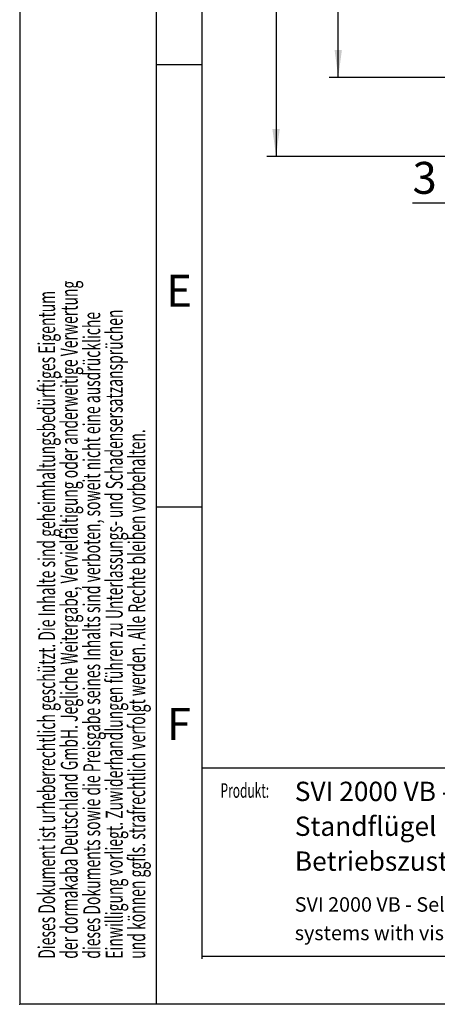
# Model space of a CAD drawing. Units: millimetres. Extents: x 0 to 210, y 0 to 297.
# Drawn here: x 0 to 46, y 0 to 108 of the extents above; entities that cross this region are included whole.
import ezdxf
from ezdxf.enums import TextEntityAlignment as Align

# ---------------------------------------------------------------- set-up
doc = ezdxf.new("R2010")
doc.units = ezdxf.units.MM
doc.header["$PDSIZE"] = -1
for name, color, linetype in [('DESCRIPTION', 7, 'Continuous'), ('DEUTSCH', 7, 'Continuous'), ('DIMENSION', 7, 'Continuous'), ('FORMAT', 7, 'Continuous'), ('SCHRIFTFELD', 7, 'Continuous')]:
    doc.layers.add(name, color=color, linetype=linetype)
doc.styles.add('SLDTEXTSTYLE0', font='TXT', dxfattribs={"width": 0.605})
doc.styles.add('SLDTEXTSTYLE2', font='TXT', dxfattribs={"width": 0.493878})
doc.styles.add('SLDTEXTSTYLE3', font='TXT', dxfattribs={"width": 0.75})
doc.dimstyles.new('SLDDIMSTYLE0', dxfattribs={"dimtxt": 3.5, "dimasz": 3, "dimexe": 0, "dimexo": 0.0625, "dimgap": 0.875, "dimtad": 1, "dimlfac": 1.5, "dimrnd": 1e-09, "dimzin": 12, "dimdsep": 46, "dimtxsty": 'SLDTEXTSTYLE3', "dimsah": 1, "dimcen": 0.09, "dimadec": 0, "dimazin": 3, "dimtfac": 1, "dimtofl": 0, "dimtmove": 0, "dimatfit": 3, "dimfxl": 1, "dimfrac": 2, "dimtolj": 1, "dimtzin": 12, "dimarcsym": 0})
doc.dimstyles.new('SLDDIMSTYLE1', dxfattribs={"dimtxt": 3.5, "dimasz": 3, "dimexe": 0, "dimexo": 0.0625, "dimgap": 0.875, "dimtad": 1, "dimlfac": 1.5, "dimrnd": 1e-09, "dimzin": 12, "dimdsep": 46, "dimtxsty": 'SLDTEXTSTYLE3', "dimsah": 1, "dimcen": 0.09, "dimadec": 0, "dimazin": 3, "dimtfac": 1, "dimtmove": 0, "dimatfit": 0, "dimfxl": 1, "dimfrac": 2, "dimtolj": 1, "dimtzin": 12, "dimarcsym": 0})

# ---------------------------------------------------------------- blocks, each defined once
blk = doc.blocks.new('Block19')
at = {"layer": 'DEUTSCH', "color": 7, "style": 'SLDTEXTSTYLE0', "width": 0.605}
blk.add_attdef('AUTOATTR4', text='', height=1.59, dxfattribs=at).set_placement((0.04, 11.03), align=Align.BOTTOM_LEFT)
blk = doc.blocks.new('Block29')
at = {"color": 7, "linetype": 'Continuous', "lineweight": 25}
blk.add_line((156.13, 25.88), (20, 25.88), dxfattribs=at)
at = {"color": 7, "linetype": 'Continuous', "lineweight": 0}
blk.add_point((0, 0), dxfattribs=at)
at = {"layer": 'FORMAT'}
for p, q in [((0, 297), (0, 0)), ((15, 0), (15, 297)), ((20, 103), (15, 103)), ((20, 54.5), (15, 54.5)), ((210, 0), (0, 0))]:
    blk.add_line(p, q, dxfattribs=at)
at = {"layer": 'FORMAT', "lineweight": 25}
for p, q in [((20, 5), (20, 292)), ((20, 5.28), (205.5, 5.28))]:
    blk.add_line(p, q, dxfattribs=at)
at = {"color": 7, "linetype": 'Continuous'}
blk.add_blockref('Block19', (21.99, 11.12), dxfattribs=at).add_auto_attribs({'AUTOATTR4': 'Produkt:'})
at = {"layer": 'DEUTSCH', "color": 7, "style": 'SLDTEXTSTYLE0', "width": 0.605}
for tag, p in [('AUTOATTR4_0', (4.47, 155)), ('AUTOATTR4_1', (6.94, 155)), ('AUTOATTR4_2', (9.41, 155)), ('AUTOATTR4_3', (11.88, 155)), ('AUTOATTR4_4', (14.35, 155)), ('AUTOATTR4_0', (4.47, 5)), ('AUTOATTR4_1', (6.94, 5)), ('AUTOATTR4_2', (9.41, 5)), ('AUTOATTR4_3', (11.88, 5)), ('AUTOATTR4_4', (14.35, 5))]:
    blk.add_attdef(tag, text='', height=1.85, rotation=90, dxfattribs=at).set_placement(p, align=Align.BOTTOM_LEFT)
blk.add_attdef('AUTOATTR5', text='', height=3.7, dxfattribs=at).set_placement((28.25, 16.24), align=Align.BOTTOM_LEFT)
at = {"layer": 'DEUTSCH', "color": 7}
blk.add_attdef('AUTOATTR4', (0, 0), '', height=1, dxfattribs=at)
at = {"layer": 'FORMAT', "char_height": 3.5, "attachment_point": 2, "style": 'SLDTEXTSTYLE2'}
for s, insert in [('E', (17.49, 79.99)), ('F', (17.46, 32.49))]:
    blk.add_mtext(s, dxfattribs=dict(at, insert=insert))
at = {"layer": 'FORMAT', "color": 7}
blk.add_attdef('AUTOATTR1', (0, 0), '', height=1, dxfattribs=at)
at = {"layer": 'SCHRIFTFELD', "color": 7, "style": 'SLDTEXTSTYLE0', "width": 0.605}
for p in [(73, 24.18), (149.53, 0.91)]:
    blk.add_attdef('AUTOATTR4', text='', height=2.12, dxfattribs=at).set_placement(p, align=Align.BOTTOM_LEFT)
at = {"layer": 'SCHRIFTFELD', "color": 7}
for tag in ['AUTOATTR0', 'AUTOATTR0', 'AUTOATTR0', 'AUTOATTR0', 'AUTOATTR0', 'AUTOATTR2', 'AUTOATTR2', 'AUTOATTR0', 'AUTOATTR0']:
    blk.add_attdef(tag, (0, 0), '', height=1, dxfattribs=at)
blk = doc.blocks.new('SW_NOTE_0')
at = {"layer": 'DESCRIPTION', "color": 0, "char_height": 1.5875, "attachment_point": 1, "style": 'SLDTEXTSTYLE0'}
for s, insert in [('SVI 2000 VB - Self-locking motorized panic lock for the inactive leaf in 2-leaf door', (0, 2.05)), ('systems with visual feedback of the operating status via the integrated LED', (0, -1.07))]:
    blk.add_mtext(s, dxfattribs=dict(at, insert=insert))
blk = doc.blocks.new('SW_NOTE_1')
at = {"layer": 'DESCRIPTION', "color": 0, "char_height": 2.1167, "attachment_point": 1, "style": 'SLDTEXTSTYLE0'}
for s, insert in [('SVI 2000 VB - Inaktives, selbstverriegelndes motorisches Panikschloss für den', (0, 2.73)), ('Standflügel bei 2-flügeligen Türanlagen mit visueller Rückmeldung des', (0, -1.09)), ('Betriebszustandes über die integrierte LED', (0, -4.92))]:
    blk.add_mtext(s, dxfattribs=dict(at, insert=insert))
blk = doc.blocks.new('_D_1')
at = {"layer": 'DIMENSION'}
for p, q in [((56.68, 240.97), (33.94, 240.97)), ((34.94, 101.64), (34.94, 240.97)), ((55.02, 101.64), (33.94, 101.64))]:
    blk.add_line(p, q, dxfattribs=at)
for points in [[(34.94, 240.97), (34.54, 237.97), (35.34, 237.97)], [(34.94, 101.64), (35.34, 104.64), (34.54, 104.64)]]:
    blk.add_solid(points, dxfattribs=at)
at = {"layer": 'DIMENSION', "insert": (30.43, 167.43), "char_height": 3.5, "attachment_point": 1, "rotation": 90, "style": 'SLDTEXTSTYLE3'}
blk.add_mtext('209', dxfattribs=at)
blk = doc.blocks.new('_D_5')
at = {"layer": 'DIMENSION'}
for p, q in [((57.88, 249.64), (27.12, 249.64)), ((28.12, 249.64), (28.12, 92.97)), ((57.88, 92.97), (27.12, 92.97))]:
    blk.add_line(p, q, dxfattribs=at)
for points in [[(28.12, 249.64), (27.72, 246.64), (28.52, 246.64)], [(28.12, 92.97), (28.52, 95.97), (27.72, 95.97)]]:
    blk.add_solid(points, dxfattribs=at)
at = {"layer": 'DIMENSION', "insert": (23.61, 167.43), "char_height": 3.5, "attachment_point": 1, "rotation": 90, "style": 'SLDTEXTSTYLE3'}
blk.add_mtext('235', dxfattribs=at)
blk = doc.blocks.new('_D_18')
at = {"layer": 'DIMENSION'}
for p, q in [((55.68, 98.3), (55.68, 86.85)), ((57.68, 92.97), (57.68, 86.85)), ((55.68, 87.85), (43.09, 87.85)), ((57.68, 87.85), (55.68, 87.85)), ((57.68, 87.85), (64.03, 87.85))]:
    blk.add_line(p, q, dxfattribs=at)
for points in [[(55.68, 87.85), (52.68, 88.25), (52.68, 87.45)], [(57.68, 87.85), (60.68, 87.45), (60.68, 88.25)]]:
    blk.add_solid(points, dxfattribs=at)
at = {"layer": 'DIMENSION', "insert": (43.09, 92.37), "char_height": 3.5, "attachment_point": 1, "style": 'SLDTEXTSTYLE3'}
blk.add_mtext('3', dxfattribs=at)

msp = doc.modelspace()

# ---------------------------------------------------------------- block references
at = {"color": 7, "linetype": 'Continuous'}
ref = msp.add_blockref('Block29', (0, 0), dxfattribs=at)
ref.add_attrib('AUTOATTR4_0', 'Dieses Dokument ist urheberrechtlich geschützt. Die Inhalte sind geheimhaltungsbedürftiges Eigentum', dxfattribs={"layer": 'DEUTSCH', "color": 7, "height": 1.85208333, "rotation": 90, "style": 'SLDTEXTSTYLE0', "width": 0.605}).set_placement((4.469444, 5), align=Align.BOTTOM_LEFT)
ref.add_attrib('AUTOATTR4_1', 'der dormakaba Deutschland GmbH. Jegliche Weitergabe, Vervielfältigung oder anderweitige Verwertung', dxfattribs={"layer": 'DEUTSCH', "color": 7, "height": 1.85208333, "rotation": 90, "style": 'SLDTEXTSTYLE0', "width": 0.605}).set_placement((6.938889, 5), align=Align.BOTTOM_LEFT)
ref.add_attrib('AUTOATTR4_2', 'dieses Dokuments sowie die Preisgabe seines Inhalts sind verboten, soweit nicht eine ausdrückliche', dxfattribs={"layer": 'DEUTSCH', "color": 7, "height": 1.85208333, "rotation": 90, "style": 'SLDTEXTSTYLE0', "width": 0.605}).set_placement((9.408333, 5), align=Align.BOTTOM_LEFT)
ref.add_attrib('AUTOATTR4_3', 'Einwilligung vorliegt. Zuwiderhandlungen führen zu Unterlassungs- und Schadensersatzansprüchen', dxfattribs={"layer": 'DEUTSCH', "color": 7, "height": 1.85208333, "rotation": 90, "style": 'SLDTEXTSTYLE0', "width": 0.605}).set_placement((11.877778, 5), align=Align.BOTTOM_LEFT)
ref.add_attrib('AUTOATTR4_4', 'und können ggfls. strafrechtlich verfolgt werden. Alle Rechte bleiben vorbehalten.', dxfattribs={"layer": 'DEUTSCH', "color": 7, "height": 1.85208333, "rotation": 90, "style": 'SLDTEXTSTYLE0', "width": 0.605}).set_placement((14.347222, 5), align=Align.BOTTOM_LEFT)
at = {"layer": 'DESCRIPTION', "color": 7}
for name, p in [('SW_NOTE_1', (30.17185, 21.676201)), ('SW_NOTE_0', (30.17185, 9.690277))]:
    msp.add_blockref(name, p, dxfattribs=at)

# ---------------------------------------------------------------- dimensions: what is measured, and where the dimension line sits
at = {"layer": 'DIMENSION'}
for base, p1, p2, picture, middle in [((28.118945, 92.971063), (57.882966, 249.63773), (57.882966, 92.971063), '_D_5', (28.118945, 171.304397)), ((34.939548, 240.970971), (55.016579, 101.637544), (56.682777, 240.970971), '_D_1', (34.939548, 171.304257))]:
    dim = msp.add_linear_dim(base=base, p1=p1, p2=p2, angle=90, dimstyle='SLDDIMSTYLE0', dxfattribs=at)
    dim.commit()
    dim.dimension.update_dxf_attribs({"geometry": picture, "text_midpoint": middle, "dimtype": 160})
dim = msp.add_linear_dim(base=(55.682966, 87.854432), p1=(57.682966, 92.971063), p2=(55.682966, 98.304397), dimstyle='SLDDIMSTYLE1', dxfattribs=at)
dim.commit()
dim.dimension.update_dxf_attribs({"geometry": '_D_18', "text_midpoint": (44.378902, 87.854432), "dimtype": 160})

doc.saveas('drawing.dxf')
